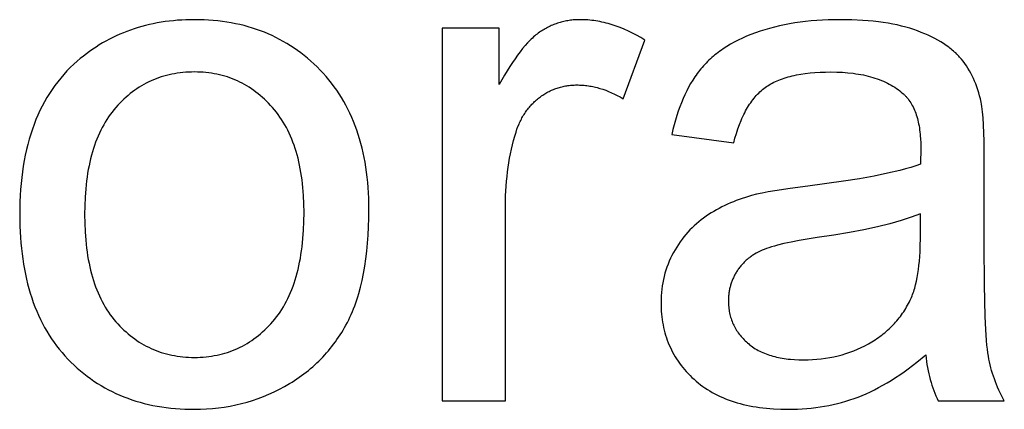
# Model space of a CAD drawing. Units: inches. Extents: x 0 to 6929, y 0 to 1122.
# Drawn here: x 5988 to 6018, y 1084 to 1096 of the extents above; entities that cross this region are included whole.
import ezdxf

# ---------------------------------------------------------------- set-up
doc = ezdxf.new("R2010")
doc.units = ezdxf.units.IN
doc.header["$MEASUREMENT"] = 0
doc.layers.add('- TITLES', color=7, linetype='Continuous', true_color=0x7fffbf)

msp = doc.modelspace()

# ---------------------------------------------------------------- linework, layer by layer
at = {"layer": '- TITLES'}
for points in [[(5987.879, 1090.449), (5987.885, 1090.094), (5987.902, 1089.749), (5987.915, 1089.58), (5987.931, 1089.414), (5987.95, 1089.251), (5987.971, 1089.09), (5987.996, 1088.932), (5988.023, 1088.777), (5988.054, 1088.624), (5988.087, 1088.474), (5988.123, 1088.326), (5988.162, 1088.182), (5988.204, 1088.039), (5988.248, 1087.9), (5988.296, 1087.763), (5988.346, 1087.629), (5988.4, 1087.497), (5988.456, 1087.368), (5988.515, 1087.242), (5988.577, 1087.118), (5988.642, 1086.997), (5988.71, 1086.879), (5988.78, 1086.763), (5988.854, 1086.65), (5988.93, 1086.539), (5989.009, 1086.432), (5989.091, 1086.326), (5989.177, 1086.224), (5989.264, 1086.124), (5989.355, 1086.027), (5989.448, 1085.932), (5989.543, 1085.841), (5989.64, 1085.752), (5989.739, 1085.667), (5989.839, 1085.584), (5989.941, 1085.505), (5990.045, 1085.429), (5990.151, 1085.355), (5990.258, 1085.285), (5990.367, 1085.217), (5990.479, 1085.153), (5990.591, 1085.091), (5990.706, 1085.033), (5990.822, 1084.977), (5990.941, 1084.925), (5991.061, 1084.875), (5991.183, 1084.829), (5991.306, 1084.785), (5991.432, 1084.745), (5991.559, 1084.708), (5991.688, 1084.673), (5991.819, 1084.642), (5991.951, 1084.613), (5992.086, 1084.588), (5992.222, 1084.565), (5992.36, 1084.546), (5992.5, 1084.529), (5992.641, 1084.516), (5992.784, 1084.505), (5992.93, 1084.498), (5993.076, 1084.493), (5993.225, 1084.492), (5993.411, 1084.494), (5993.595, 1084.503), (5993.777, 1084.516), (5993.957, 1084.535), (5994.135, 1084.56), (5994.312, 1084.59), (5994.487, 1084.625), (5994.66, 1084.666), (5994.831, 1084.712), (5995, 1084.764), (5995.168, 1084.821), (5995.334, 1084.884), (5995.498, 1084.952), (5995.66, 1085.026), (5995.82, 1085.105), (5995.979, 1085.189), (5996.134, 1085.279), (5996.21, 1085.325), (5996.285, 1085.373), (5996.358, 1085.421), (5996.431, 1085.471), (5996.502, 1085.522), (5996.572, 1085.574), (5996.641, 1085.626), (5996.708, 1085.681), (5996.775, 1085.736), (5996.84, 1085.792), (5996.904, 1085.849), (5996.967, 1085.908), (5997.029, 1085.967), (5997.09, 1086.028), (5997.149, 1086.09), (5997.207, 1086.153), (5997.265, 1086.217), (5997.321, 1086.282), (5997.375, 1086.348), (5997.429, 1086.415), (5997.481, 1086.484), (5997.533, 1086.553), (5997.583, 1086.624), (5997.632, 1086.695), (5997.679, 1086.768), (5997.726, 1086.842), (5997.771, 1086.917), (5997.815, 1086.993), (5997.858, 1087.07), (5997.9, 1087.149), (5997.941, 1087.228), (5997.98, 1087.31), (5998.018, 1087.393), (5998.055, 1087.479), (5998.09, 1087.566), (5998.125, 1087.655), (5998.157, 1087.745), (5998.189, 1087.838), (5998.219, 1087.932), (5998.248, 1088.029), (5998.303, 1088.227), (5998.352, 1088.432), (5998.395, 1088.645), (5998.434, 1088.865), (5998.468, 1089.092), (5998.496, 1089.327), (5998.519, 1089.569), (5998.537, 1089.818), (5998.55, 1090.075), (5998.558, 1090.339), (5998.56, 1090.611), (5998.559, 1090.779), (5998.555, 1090.945), (5998.547, 1091.109), (5998.537, 1091.271), (5998.524, 1091.431), (5998.508, 1091.588), (5998.489, 1091.742), (5998.467, 1091.895), (5998.442, 1092.045), (5998.415, 1092.193), (5998.384, 1092.339), (5998.351, 1092.482), (5998.314, 1092.623), (5998.275, 1092.762), (5998.233, 1092.898), (5998.187, 1093.033), (5998.139, 1093.164), (5998.088, 1093.294), (5998.034, 1093.421), (5997.978, 1093.546), (5997.918, 1093.669), (5997.855, 1093.789), (5997.79, 1093.907), (5997.721, 1094.023), (5997.65, 1094.137), (5997.575, 1094.248), (5997.498, 1094.357), (5997.418, 1094.463), (5997.335, 1094.568), (5997.249, 1094.67), (5997.16, 1094.769), (5997.068, 1094.867), (5996.974, 1094.962), (5996.878, 1095.053), (5996.781, 1095.142), (5996.682, 1095.228), (5996.581, 1095.311), (5996.479, 1095.39), (5996.374, 1095.467), (5996.269, 1095.541), (5996.161, 1095.612), (5996.052, 1095.679), (5995.941, 1095.744), (5995.828, 1095.806), (5995.714, 1095.864), (5995.598, 1095.92), (5995.481, 1095.973), (5995.361, 1096.022), (5995.24, 1096.069), (5995.118, 1096.112), (5994.994, 1096.153), (5994.868, 1096.191), (5994.74, 1096.225), (5994.611, 1096.257), (5994.48, 1096.285), (5994.347, 1096.311), (5994.213, 1096.334), (5994.077, 1096.353), (5993.939, 1096.37), (5993.8, 1096.383), (5993.658, 1096.394), (5993.516, 1096.401), (5993.371, 1096.406), (5993.225, 1096.407), (5993.094, 1096.406), (5992.963, 1096.402), (5992.834, 1096.396), (5992.707, 1096.388), (5992.58, 1096.376), (5992.455, 1096.363), (5992.331, 1096.347), (5992.208, 1096.328), (5992.087, 1096.307), (5991.966, 1096.284), (5991.847, 1096.258), (5991.73, 1096.229), (5991.613, 1096.198), (5991.498, 1096.165), (5991.384, 1096.129), (5991.271, 1096.091), (5991.16, 1096.05), (5991.05, 1096.007), (5990.941, 1095.961), (5990.833, 1095.913), (5990.727, 1095.862), (5990.622, 1095.809), (5990.518, 1095.753), (5990.415, 1095.695), (5990.314, 1095.634), (5990.214, 1095.571), (5990.115, 1095.506), (5990.017, 1095.437), (5989.921, 1095.367), (5989.826, 1095.294), (5989.732, 1095.219), (5989.64, 1095.141), (5989.531, 1095.044), (5989.427, 1094.944), (5989.325, 1094.84), (5989.227, 1094.734), (5989.133, 1094.624), (5989.041, 1094.511), (5988.954, 1094.395), (5988.87, 1094.276), (5988.789, 1094.153), (5988.711, 1094.028), (5988.637, 1093.899), (5988.567, 1093.766), (5988.5, 1093.631), (5988.436, 1093.492), (5988.376, 1093.351), (5988.319, 1093.206), (5988.266, 1093.057), (5988.216, 1092.906), (5988.17, 1092.751), (5988.127, 1092.594), (5988.087, 1092.433), (5988.051, 1092.268), (5988.019, 1092.101), (5987.989, 1091.93), (5987.963, 1091.756), (5987.941, 1091.579), (5987.922, 1091.399), (5987.907, 1091.216), (5987.895, 1091.029), (5987.886, 1090.839), (5987.881, 1090.646)], [(5989.865, 1090.449), (5989.869, 1090.18), (5989.88, 1089.919), (5989.899, 1089.667), (5989.925, 1089.423), (5989.941, 1089.305), (5989.958, 1089.188), (5989.978, 1089.074), (5990, 1088.962), (5990.023, 1088.852), (5990.048, 1088.744), (5990.075, 1088.638), (5990.104, 1088.535), (5990.135, 1088.433), (5990.167, 1088.334), (5990.202, 1088.237), (5990.238, 1088.142), (5990.277, 1088.049), (5990.317, 1087.958), (5990.359, 1087.87), (5990.403, 1087.784), (5990.448, 1087.699), (5990.496, 1087.617), (5990.545, 1087.537), (5990.597, 1087.46), (5990.65, 1087.384), (5990.705, 1087.31), (5990.762, 1087.239), (5990.821, 1087.17), (5990.881, 1087.103), (5990.942, 1087.038), (5991.004, 1086.975), (5991.067, 1086.915), (5991.131, 1086.856), (5991.196, 1086.8), (5991.262, 1086.745), (5991.329, 1086.693), (5991.397, 1086.643), (5991.466, 1086.595), (5991.536, 1086.55), (5991.607, 1086.506), (5991.678, 1086.465), (5991.751, 1086.425), (5991.825, 1086.388), (5991.899, 1086.353), (5991.975, 1086.32), (5992.052, 1086.289), (5992.129, 1086.26), (5992.208, 1086.234), (5992.287, 1086.209), (5992.368, 1086.187), (5992.449, 1086.167), (5992.531, 1086.148), (5992.615, 1086.133), (5992.699, 1086.119), (5992.784, 1086.107), (5992.871, 1086.097), (5992.958, 1086.09), (5993.046, 1086.085), (5993.135, 1086.081), (5993.225, 1086.08), (5993.315, 1086.081), (5993.403, 1086.085), (5993.491, 1086.09), (5993.577, 1086.098), (5993.663, 1086.107), (5993.748, 1086.119), (5993.831, 1086.133), (5993.914, 1086.149), (5993.996, 1086.167), (5994.077, 1086.187), (5994.157, 1086.21), (5994.236, 1086.234), (5994.314, 1086.261), (5994.391, 1086.29), (5994.468, 1086.321), (5994.543, 1086.354), (5994.617, 1086.389), (5994.691, 1086.427), (5994.763, 1086.466), (5994.835, 1086.508), (5994.905, 1086.552), (5994.975, 1086.598), (5995.043, 1086.646), (5995.111, 1086.696), (5995.178, 1086.749), (5995.244, 1086.803), (5995.309, 1086.86), (5995.373, 1086.919), (5995.436, 1086.98), (5995.498, 1087.043), (5995.559, 1087.108), (5995.619, 1087.175), (5995.678, 1087.245), (5995.735, 1087.317), (5995.79, 1087.391), (5995.843, 1087.467), (5995.894, 1087.546), (5995.944, 1087.626), (5995.991, 1087.709), (5996.037, 1087.795), (5996.081, 1087.882), (5996.123, 1087.972), (5996.163, 1088.064), (5996.201, 1088.158), (5996.238, 1088.255), (5996.272, 1088.353), (5996.305, 1088.454), (5996.336, 1088.557), (5996.365, 1088.663), (5996.392, 1088.771), (5996.417, 1088.881), (5996.44, 1088.993), (5996.462, 1089.107), (5996.481, 1089.224), (5996.499, 1089.343), (5996.515, 1089.464), (5996.541, 1089.713), (5996.56, 1089.971), (5996.571, 1090.238), (5996.574, 1090.514), (5996.571, 1090.774), (5996.559, 1091.027), (5996.541, 1091.271), (5996.528, 1091.39), (5996.514, 1091.507), (5996.498, 1091.622), (5996.481, 1091.736), (5996.461, 1091.847), (5996.439, 1091.956), (5996.416, 1092.063), (5996.391, 1092.168), (5996.363, 1092.271), (5996.334, 1092.372), (5996.303, 1092.471), (5996.27, 1092.569), (5996.236, 1092.664), (5996.199, 1092.757), (5996.161, 1092.848), (5996.12, 1092.937), (5996.078, 1093.024), (5996.034, 1093.109), (5995.988, 1093.192), (5995.94, 1093.274), (5995.89, 1093.353), (5995.839, 1093.43), (5995.785, 1093.505), (5995.73, 1093.578), (5995.673, 1093.649), (5995.614, 1093.718), (5995.553, 1093.785), (5995.492, 1093.85), (5995.429, 1093.913), (5995.366, 1093.974), (5995.302, 1094.032), (5995.237, 1094.089), (5995.171, 1094.143), (5995.104, 1094.195), (5995.036, 1094.245), (5994.968, 1094.293), (5994.898, 1094.339), (5994.827, 1094.382), (5994.756, 1094.424), (5994.684, 1094.463), (5994.61, 1094.5), (5994.536, 1094.535), (5994.461, 1094.568), (5994.385, 1094.599), (5994.308, 1094.628), (5994.23, 1094.655), (5994.152, 1094.679), (5994.072, 1094.701), (5993.991, 1094.722), (5993.91, 1094.74), (5993.827, 1094.756), (5993.744, 1094.77), (5993.66, 1094.781), (5993.575, 1094.791), (5993.489, 1094.798), (5993.402, 1094.804), (5993.314, 1094.807), (5993.225, 1094.808), (5993.135, 1094.807), (5993.046, 1094.804), (5992.958, 1094.798), (5992.871, 1094.791), (5992.784, 1094.781), (5992.699, 1094.77), (5992.615, 1094.756), (5992.531, 1094.74), (5992.449, 1094.722), (5992.368, 1094.702), (5992.287, 1094.68), (5992.208, 1094.655), (5992.129, 1094.629), (5992.052, 1094.6), (5991.975, 1094.57), (5991.899, 1094.537), (5991.825, 1094.502), (5991.751, 1094.465), (5991.678, 1094.426), (5991.607, 1094.384), (5991.536, 1094.341), (5991.466, 1094.295), (5991.397, 1094.248), (5991.329, 1094.198), (5991.262, 1094.146), (5991.196, 1094.092), (5991.131, 1094.036), (5991.067, 1093.978), (5991.004, 1093.917), (5990.942, 1093.855), (5990.881, 1093.79), (5990.821, 1093.724), (5990.762, 1093.655), (5990.705, 1093.584), (5990.65, 1093.511), (5990.597, 1093.435), (5990.545, 1093.358), (5990.496, 1093.278), (5990.448, 1093.196), (5990.403, 1093.112), (5990.359, 1093.026), (5990.317, 1092.938), (5990.277, 1092.848), (5990.238, 1092.755), (5990.202, 1092.66), (5990.167, 1092.563), (5990.135, 1092.464), (5990.104, 1092.363), (5990.075, 1092.26), (5990.048, 1092.154), (5990.023, 1092.046), (5990, 1091.936), (5989.978, 1091.824), (5989.958, 1091.71), (5989.941, 1091.594), (5989.925, 1091.475), (5989.899, 1091.232), (5989.88, 1090.98), (5989.869, 1090.719)]]:
    msp.add_lwpolyline(points, close=True, dxfattribs=at)
for points in [[(6006.998, 1095.785), (6006.872, 1095.86), (6006.746, 1095.931), (6006.621, 1095.996), (6006.495, 1096.057), (6006.37, 1096.113), (6006.246, 1096.164), (6006.121, 1096.21), (6005.997, 1096.252), (6005.935, 1096.271), (6005.873, 1096.288), (6005.811, 1096.305), (6005.749, 1096.32), (6005.687, 1096.334), (6005.626, 1096.347), (6005.564, 1096.358), (6005.503, 1096.368), (6005.441, 1096.378), (6005.38, 1096.385), (6005.318, 1096.392), (6005.257, 1096.398), (6005.196, 1096.402), (6005.134, 1096.405), (6005.073, 1096.407), (6005.012, 1096.407), (6004.97, 1096.407), (6004.928, 1096.406), (6004.886, 1096.404), (6004.845, 1096.401), (6004.803, 1096.398), (6004.762, 1096.394), (6004.722, 1096.389), (6004.681, 1096.383), (6004.641, 1096.377), (6004.6, 1096.37), (6004.56, 1096.362), (6004.521, 1096.353), (6004.481, 1096.344), (6004.442, 1096.333), (6004.403, 1096.322), (6004.364, 1096.311), (6004.325, 1096.298), (6004.287, 1096.285), (6004.249, 1096.271), (6004.211, 1096.256), (6004.173, 1096.241), (6004.135, 1096.225), (6004.098, 1096.208), (6004.061, 1096.19), (6004.024, 1096.171), (6003.987, 1096.152), (6003.951, 1096.132), (6003.915, 1096.111), (6003.879, 1096.09), (6003.843, 1096.068), (6003.808, 1096.045), (6003.772, 1096.021), (6003.737, 1095.996), (6003.701, 1095.969), (6003.666, 1095.941), (6003.63, 1095.911), (6003.594, 1095.88), (6003.557, 1095.847), (6003.521, 1095.812), (6003.484, 1095.776), (6003.447, 1095.738), (6003.41, 1095.699), (6003.335, 1095.615), (6003.26, 1095.525), (6003.183, 1095.428), (6003.106, 1095.325), (6003.028, 1095.215), (6002.949, 1095.099), (6002.869, 1094.976), (6002.708, 1094.712), (6002.543, 1094.421)], [(6017.282, 1093.885), (6017.26, 1093.983), (6017.235, 1094.079), (6017.209, 1094.173), (6017.18, 1094.265), (6017.149, 1094.354), (6017.117, 1094.442), (6017.082, 1094.527), (6017.046, 1094.611), (6017.007, 1094.692), (6016.967, 1094.771), (6016.924, 1094.848), (6016.879, 1094.922), (6016.833, 1094.995), (6016.784, 1095.065), (6016.734, 1095.134), (6016.681, 1095.2), (6016.654, 1095.232), (6016.625, 1095.264), (6016.596, 1095.296), (6016.566, 1095.327), (6016.535, 1095.358), (6016.503, 1095.389), (6016.47, 1095.419), (6016.436, 1095.449), (6016.401, 1095.479), (6016.365, 1095.508), (6016.329, 1095.537), (6016.291, 1095.565), (6016.213, 1095.621), (6016.131, 1095.676), (6016.045, 1095.729), (6015.955, 1095.781), (6015.862, 1095.832), (6015.765, 1095.881), (6015.664, 1095.929), (6015.56, 1095.975), (6015.451, 1096.02), (6015.339, 1096.064), (6015.223, 1096.105), (6015.102, 1096.144), (6014.978, 1096.181), (6014.849, 1096.214), (6014.715, 1096.245), (6014.578, 1096.273), (6014.436, 1096.299), (6014.29, 1096.321), (6014.139, 1096.342), (6013.985, 1096.359), (6013.826, 1096.374), (6013.662, 1096.386), (6013.323, 1096.402), (6012.967, 1096.407), (6012.784, 1096.406), (6012.604, 1096.401), (6012.428, 1096.393), (6012.253, 1096.382), (6012.082, 1096.368), (6011.913, 1096.351), (6011.748, 1096.33), (6011.584, 1096.307), (6011.424, 1096.28), (6011.267, 1096.25), (6011.112, 1096.217), (6010.96, 1096.181), (6010.811, 1096.142), (6010.664, 1096.099), (6010.52, 1096.054), (6010.379, 1096.005), (6010.242, 1095.953), (6010.109, 1095.899), (6009.979, 1095.842), (6009.854, 1095.782), (6009.733, 1095.72), (6009.616, 1095.655), (6009.503, 1095.587), (6009.395, 1095.516), (6009.342, 1095.48), (6009.29, 1095.443), (6009.239, 1095.406), (6009.189, 1095.367), (6009.141, 1095.328), (6009.093, 1095.289), (6009.046, 1095.249), (6009.001, 1095.208), (6008.956, 1095.166), (6008.913, 1095.124), (6008.87, 1095.081), (6008.828, 1095.037), (6008.788, 1094.993), (6008.749, 1094.948), (6008.71, 1094.902), (6008.673, 1094.856), (6008.636, 1094.809), (6008.6, 1094.761), (6008.565, 1094.712), (6008.53, 1094.662), (6008.463, 1094.56), (6008.398, 1094.454), (6008.336, 1094.344), (6008.277, 1094.231), (6008.22, 1094.114), (6008.165, 1093.993), (6008.114, 1093.869), (6008.065, 1093.741), (6008.018, 1093.61), (6007.974, 1093.474), (6007.933, 1093.336), (6007.894, 1093.193), (6007.858, 1093.047), (6007.825, 1092.897)], [(6002.543, 1096.15), (6000.804, 1096.15)], [(6000.804, 1096.15), (6000.804, 1084.749)], [(6002.543, 1094.421), (6002.543, 1096.15)], [(6006.332, 1093.992), (6006.998, 1095.785)], [(6009.714, 1092.639), (6009.754, 1092.788), (6009.797, 1092.931), (6009.843, 1093.068), (6009.891, 1093.2), (6009.942, 1093.326), (6009.968, 1093.386), (6009.995, 1093.446), (6010.023, 1093.504), (6010.051, 1093.56), (6010.08, 1093.615), (6010.11, 1093.669), (6010.14, 1093.721), (6010.171, 1093.771), (6010.203, 1093.821), (6010.235, 1093.868), (6010.268, 1093.915), (6010.302, 1093.96), (6010.336, 1094.003), (6010.371, 1094.045), (6010.407, 1094.086), (6010.443, 1094.125), (6010.48, 1094.163), (6010.518, 1094.199), (6010.556, 1094.234), (6010.595, 1094.268), (6010.634, 1094.3), (6010.675, 1094.33), (6010.716, 1094.36), (6010.759, 1094.388), (6010.803, 1094.416), (6010.848, 1094.442), (6010.895, 1094.468), (6010.943, 1094.492), (6010.993, 1094.516), (6011.044, 1094.539), (6011.096, 1094.561), (6011.15, 1094.582), (6011.206, 1094.602), (6011.262, 1094.621), (6011.32, 1094.639), (6011.38, 1094.657), (6011.44, 1094.673), (6011.503, 1094.688), (6011.566, 1094.703), (6011.631, 1094.716), (6011.765, 1094.741), (6011.905, 1094.761), (6012.05, 1094.778), (6012.201, 1094.791), (6012.358, 1094.8), (6012.52, 1094.806), (6012.687, 1094.808), (6012.867, 1094.805), (6013.041, 1094.798), (6013.21, 1094.785), (6013.373, 1094.767), (6013.452, 1094.756), (6013.53, 1094.744), (6013.606, 1094.73), (6013.681, 1094.716), (6013.755, 1094.7), (6013.827, 1094.682), (6013.898, 1094.664), (6013.968, 1094.644), (6014.036, 1094.623), (6014.102, 1094.601), (6014.168, 1094.577), (6014.231, 1094.552), (6014.294, 1094.526), (6014.355, 1094.498), (6014.415, 1094.47), (6014.473, 1094.439), (6014.53, 1094.408), (6014.585, 1094.376), (6014.639, 1094.342), (6014.692, 1094.306), (6014.743, 1094.27), (6014.793, 1094.232), (6014.841, 1094.193), (6014.888, 1094.153), (6014.905, 1094.138), (6014.922, 1094.122), (6014.938, 1094.106), (6014.954, 1094.09), (6014.97, 1094.073), (6014.986, 1094.056), (6015.001, 1094.039), (6015.016, 1094.021), (6015.031, 1094.003), (6015.046, 1093.985), (6015.06, 1093.966), (6015.074, 1093.947), (6015.101, 1093.908), (6015.128, 1093.868), (6015.153, 1093.826), (6015.177, 1093.783), (6015.2, 1093.738), (6015.222, 1093.693), (6015.243, 1093.645), (6015.262, 1093.597), (6015.281, 1093.547), (6015.299, 1093.495), (6015.315, 1093.443), (6015.331, 1093.389), (6015.345, 1093.333), (6015.359, 1093.277), (6015.371, 1093.218), (6015.382, 1093.159), (6015.392, 1093.098), (6015.401, 1093.036), (6015.409, 1092.972), (6015.416, 1092.907), (6015.422, 1092.841), (6015.427, 1092.773), (6015.433, 1092.634), (6015.436, 1092.489), (6015.425, 1091.985)], [(6002.736, 1090.718), (6002.741, 1091.021), (6002.756, 1091.318), (6002.768, 1091.464), (6002.782, 1091.609), (6002.798, 1091.752), (6002.817, 1091.893), (6002.838, 1092.033), (6002.862, 1092.172), (6002.888, 1092.309), (6002.917, 1092.445), (6002.949, 1092.579), (6002.983, 1092.712), (6003.019, 1092.843), (6003.058, 1092.972), (6003.086, 1093.056), (6003.117, 1093.137), (6003.149, 1093.215), (6003.166, 1093.254), (6003.184, 1093.292), (6003.202, 1093.329), (6003.221, 1093.366), (6003.24, 1093.402), (6003.26, 1093.438), (6003.281, 1093.473), (6003.302, 1093.507), (6003.323, 1093.541), (6003.345, 1093.575), (6003.368, 1093.607), (6003.392, 1093.64), (6003.415, 1093.671), (6003.44, 1093.702), (6003.465, 1093.733), (6003.491, 1093.763), (6003.517, 1093.792), (6003.543, 1093.821), (6003.571, 1093.849), (6003.599, 1093.876), (6003.627, 1093.903), (6003.656, 1093.93), (6003.686, 1093.956), (6003.716, 1093.981), (6003.746, 1094.005), (6003.778, 1094.03), (6003.809, 1094.053), (6003.841, 1094.076), (6003.873, 1094.098), (6003.906, 1094.119), (6003.938, 1094.139), (6003.971, 1094.159), (6004.004, 1094.178), (6004.038, 1094.196), (6004.072, 1094.214), (6004.105, 1094.231), (6004.14, 1094.247), (6004.174, 1094.262), (6004.209, 1094.276), (6004.244, 1094.29), (6004.279, 1094.303), (6004.314, 1094.315), (6004.35, 1094.327), (6004.386, 1094.338), (6004.422, 1094.348), (6004.459, 1094.357), (6004.495, 1094.366), (6004.532, 1094.373), (6004.569, 1094.38), (6004.607, 1094.387), (6004.645, 1094.392), (6004.682, 1094.397), (6004.721, 1094.401), (6004.759, 1094.405), (6004.798, 1094.407), (6004.837, 1094.409), (6004.876, 1094.41), (6004.915, 1094.411), (6004.96, 1094.41), (6005.004, 1094.409), (6005.048, 1094.407), (6005.093, 1094.404), (6005.137, 1094.4), (6005.181, 1094.396), (6005.225, 1094.391), (6005.27, 1094.384), (6005.314, 1094.378), (6005.358, 1094.37), (6005.403, 1094.361), (6005.447, 1094.352), (6005.491, 1094.342), (6005.535, 1094.331), (6005.624, 1094.306), (6005.713, 1094.278), (6005.801, 1094.247), (6005.89, 1094.213), (6005.978, 1094.175), (6006.067, 1094.134), (6006.155, 1094.09), (6006.244, 1094.043), (6006.332, 1093.992)], [(6017.379, 1092.103), (6017.373, 1092.697), (6017.354, 1093.192), (6017.341, 1093.403), (6017.324, 1093.588), (6017.315, 1093.672), (6017.305, 1093.749), (6017.294, 1093.82), (6017.282, 1093.885)], [(6007.825, 1092.897), (6009.714, 1092.639)], [(6015.425, 1091.985), (6015.282, 1091.937), (6015.129, 1091.89), (6014.967, 1091.843), (6014.795, 1091.798), (6014.422, 1091.71), (6014.011, 1091.625), (6013.561, 1091.543), (6013.072, 1091.465), (6011.979, 1091.319), (6011.441, 1091.249), (6010.975, 1091.177), (6010.77, 1091.14), (6010.582, 1091.104), (6010.413, 1091.067), (6010.261, 1091.029), (6010.165, 1091.002), (6010.071, 1090.972), (6009.977, 1090.941), (6009.885, 1090.909), (6009.794, 1090.875), (6009.704, 1090.839), (6009.615, 1090.802), (6009.527, 1090.763), (6009.441, 1090.723), (6009.356, 1090.681), (6009.272, 1090.638), (6009.19, 1090.592), (6009.108, 1090.546), (6009.028, 1090.497), (6008.949, 1090.447), (6008.871, 1090.396), (6008.795, 1090.342), (6008.721, 1090.287), (6008.648, 1090.229), (6008.577, 1090.169), (6008.509, 1090.107), (6008.442, 1090.043), (6008.376, 1089.977), (6008.313, 1089.909), (6008.252, 1089.838), (6008.192, 1089.766), (6008.134, 1089.691), (6008.078, 1089.614), (6008.024, 1089.535), (6007.972, 1089.454), (6007.921, 1089.37), (6007.873, 1089.285), (6007.827, 1089.198), (6007.784, 1089.109), (6007.743, 1089.02), (6007.706, 1088.929), (6007.672, 1088.838), (6007.641, 1088.745), (6007.612, 1088.651), (6007.587, 1088.556), (6007.565, 1088.46), (6007.545, 1088.363), (6007.529, 1088.264), (6007.516, 1088.165), (6007.505, 1088.064), (6007.498, 1087.962), (6007.493, 1087.859), (6007.492, 1087.755), (6007.493, 1087.666), (6007.496, 1087.579), (6007.501, 1087.492), (6007.508, 1087.406), (6007.516, 1087.321), (6007.527, 1087.238), (6007.54, 1087.155), (6007.555, 1087.073), (6007.572, 1086.992), (6007.59, 1086.912), (6007.611, 1086.834), (6007.634, 1086.756), (6007.658, 1086.679), (6007.685, 1086.603), (6007.714, 1086.529), (6007.744, 1086.455), (6007.777, 1086.382), (6007.811, 1086.31), (6007.848, 1086.239), (6007.886, 1086.17), (6007.926, 1086.101), (6007.969, 1086.033), (6008.013, 1085.966), (6008.059, 1085.9), (6008.108, 1085.835), (6008.158, 1085.772), (6008.21, 1085.709), (6008.264, 1085.647), (6008.321, 1085.586), (6008.379, 1085.526), (6008.439, 1085.467), (6008.501, 1085.409), (6008.565, 1085.353), (6008.63, 1085.298), (6008.698, 1085.245), (6008.767, 1085.194), (6008.837, 1085.145), (6008.91, 1085.098), (6008.984, 1085.052), (6009.06, 1085.008), (6009.137, 1084.966), (6009.216, 1084.925), (6009.297, 1084.887), (6009.38, 1084.85), (6009.464, 1084.815), (6009.55, 1084.782), (6009.638, 1084.751), (6009.727, 1084.721), (6009.818, 1084.693), (6009.911, 1084.667), (6010.006, 1084.643), (6010.102, 1084.621), (6010.2, 1084.6), (6010.299, 1084.581), (6010.401, 1084.564), (6010.504, 1084.549), (6010.608, 1084.536), (6010.715, 1084.524), (6010.823, 1084.514), (6010.933, 1084.506), (6011.157, 1084.495), (6011.389, 1084.492), (6011.53, 1084.493), (6011.671, 1084.498), (6011.81, 1084.505), (6011.948, 1084.515), (6012.086, 1084.528), (6012.222, 1084.544), (6012.356, 1084.564), (6012.49, 1084.586), (6012.623, 1084.611), (6012.754, 1084.638), (6012.885, 1084.669), (6013.014, 1084.703), (6013.142, 1084.74), (6013.269, 1084.779), (6013.395, 1084.822), (6013.519, 1084.867), (6013.644, 1084.916), (6013.769, 1084.97), (6013.895, 1085.027), (6014.021, 1085.089), (6014.148, 1085.155), (6014.275, 1085.225), (6014.404, 1085.299), (6014.533, 1085.377), (6014.662, 1085.46), (6014.792, 1085.547), (6014.923, 1085.638), (6015.054, 1085.733), (6015.186, 1085.832), (6015.319, 1085.936), (6015.586, 1086.156)], [(6017.379, 1089.526), (6017.379, 1092.103)], [(6002.736, 1084.749), (6002.736, 1090.718)], [(6015.425, 1090.471), (6015.289, 1090.418), (6015.145, 1090.366), (6014.993, 1090.314), (6014.833, 1090.264), (6014.665, 1090.215), (6014.488, 1090.167), (6014.11, 1090.074), (6013.699, 1089.985), (6013.255, 1089.899), (6012.778, 1089.818), (6012.269, 1089.741), (6011.717, 1089.652), (6011.473, 1089.606), (6011.252, 1089.558), (6011.052, 1089.51), (6010.96, 1089.485), (6010.874, 1089.459), (6010.793, 1089.434), (6010.718, 1089.408), (6010.648, 1089.381), (6010.583, 1089.355), (6010.523, 1089.327), (6010.464, 1089.298), (6010.406, 1089.267), (6010.351, 1089.235), (6010.324, 1089.218), (6010.297, 1089.201), (6010.271, 1089.183), (6010.245, 1089.166), (6010.219, 1089.147), (6010.195, 1089.129), (6010.17, 1089.11), (6010.146, 1089.09), (6010.122, 1089.07), (6010.099, 1089.05), (6010.077, 1089.03), (6010.054, 1089.009), (6010.032, 1088.987), (6010.011, 1088.965), (6009.99, 1088.943), (6009.97, 1088.921), (6009.949, 1088.898), (6009.93, 1088.875), (6009.911, 1088.851), (6009.892, 1088.827), (6009.874, 1088.802), (6009.856, 1088.777), (6009.838, 1088.752), (6009.821, 1088.727), (6009.805, 1088.701), (6009.789, 1088.675), (6009.773, 1088.648), (6009.758, 1088.622), (6009.744, 1088.595), (6009.73, 1088.568), (6009.717, 1088.541), (6009.704, 1088.514), (6009.692, 1088.487), (6009.68, 1088.459), (6009.668, 1088.432), (6009.658, 1088.404), (6009.648, 1088.376), (6009.638, 1088.347), (6009.629, 1088.319), (6009.62, 1088.29), (6009.612, 1088.262), (6009.604, 1088.233), (6009.597, 1088.204), (6009.591, 1088.174), (6009.585, 1088.145), (6009.579, 1088.115), (6009.574, 1088.085), (6009.57, 1088.055), (6009.566, 1088.025), (6009.562, 1087.995), (6009.559, 1087.964), (6009.557, 1087.933), (6009.554, 1087.871), (6009.553, 1087.809), (6009.553, 1087.761), (6009.555, 1087.713), (6009.558, 1087.666), (6009.562, 1087.62), (6009.567, 1087.573), (6009.573, 1087.528), (6009.581, 1087.483), (6009.589, 1087.438), (6009.599, 1087.394), (6009.61, 1087.351), (6009.622, 1087.308), (6009.635, 1087.265), (6009.649, 1087.223), (6009.665, 1087.182), (6009.681, 1087.141), (6009.699, 1087.1), (6009.718, 1087.06), (6009.738, 1087.021), (6009.759, 1086.982), (6009.781, 1086.943), (6009.805, 1086.905), (6009.829, 1086.868), (6009.855, 1086.831), (6009.882, 1086.794), (6009.91, 1086.758), (6009.939, 1086.723), (6009.969, 1086.688), (6010.001, 1086.653), (6010.033, 1086.619), (6010.067, 1086.586), (6010.102, 1086.553), (6010.138, 1086.521), (6010.175, 1086.489), (6010.213, 1086.458), (6010.252, 1086.428), (6010.293, 1086.4), (6010.334, 1086.372), (6010.376, 1086.345), (6010.42, 1086.32), (6010.464, 1086.295), (6010.51, 1086.271), (6010.557, 1086.249), (6010.604, 1086.227), (6010.653, 1086.207), (6010.703, 1086.187), (6010.754, 1086.168), (6010.806, 1086.151), (6010.859, 1086.134), (6010.913, 1086.118), (6010.968, 1086.104), (6011.024, 1086.09), (6011.081, 1086.078), (6011.139, 1086.066), (6011.199, 1086.056), (6011.259, 1086.046), (6011.32, 1086.037), (6011.383, 1086.03), (6011.447, 1086.023), (6011.577, 1086.013), (6011.711, 1086.007), (6011.85, 1086.005), (6011.989, 1086.007), (6012.125, 1086.013), (6012.26, 1086.022), (6012.393, 1086.036), (6012.524, 1086.053), (6012.653, 1086.074), (6012.78, 1086.099), (6012.905, 1086.127), (6013.028, 1086.16), (6013.149, 1086.196), (6013.269, 1086.236), (6013.386, 1086.28), (6013.501, 1086.328), (6013.615, 1086.379), (6013.726, 1086.435), (6013.836, 1086.494), (6013.943, 1086.556), (6013.995, 1086.588), (6014.046, 1086.621), (6014.097, 1086.655), (6014.146, 1086.689), (6014.194, 1086.725), (6014.242, 1086.76), (6014.289, 1086.797), (6014.334, 1086.834), (6014.379, 1086.872), (6014.423, 1086.911), (6014.466, 1086.95), (6014.509, 1086.99), (6014.55, 1087.031), (6014.59, 1087.072), (6014.63, 1087.114), (6014.668, 1087.157), (6014.706, 1087.2), (6014.743, 1087.245), (6014.779, 1087.29), (6014.814, 1087.335), (6014.848, 1087.382), (6014.881, 1087.429), (6014.913, 1087.476), (6014.944, 1087.525), (6014.975, 1087.574), (6015.004, 1087.624), (6015.033, 1087.674), (6015.061, 1087.726), (6015.088, 1087.778), (6015.114, 1087.83), (6015.133, 1087.872), (6015.151, 1087.914), (6015.169, 1087.958), (6015.187, 1088.004), (6015.203, 1088.05), (6015.219, 1088.098), (6015.235, 1088.146), (6015.25, 1088.197), (6015.278, 1088.3), (6015.303, 1088.409), (6015.326, 1088.522), (6015.347, 1088.641), (6015.365, 1088.764), (6015.381, 1088.892), (6015.394, 1089.025), (6015.405, 1089.163), (6015.414, 1089.305), (6015.42, 1089.453), (6015.425, 1089.762)], [(6015.425, 1089.762), (6015.425, 1090.471)], [(6017.991, 1084.749), (6017.946, 1084.831), (6017.903, 1084.914), (6017.862, 1084.997), (6017.823, 1085.08), (6017.786, 1085.164), (6017.751, 1085.249), (6017.717, 1085.334), (6017.686, 1085.419), (6017.656, 1085.505), (6017.629, 1085.591), (6017.603, 1085.678), (6017.579, 1085.765), (6017.557, 1085.852), (6017.537, 1085.94), (6017.518, 1086.029), (6017.502, 1086.118), (6017.487, 1086.215), (6017.473, 1086.327), (6017.46, 1086.455), (6017.448, 1086.599), (6017.427, 1086.932), (6017.409, 1087.327), (6017.386, 1088.303), (6017.379, 1089.526)], [(6015.586, 1086.156), (6015.597, 1086.056), (6015.611, 1085.957), (6015.626, 1085.861), (6015.642, 1085.766), (6015.661, 1085.672), (6015.681, 1085.58), (6015.702, 1085.49), (6015.725, 1085.401), (6015.75, 1085.314), (6015.777, 1085.229), (6015.805, 1085.145), (6015.835, 1085.063), (6015.867, 1084.982), (6015.901, 1084.903), (6015.936, 1084.825), (6015.972, 1084.749)], [(6000.804, 1084.749), (6002.736, 1084.749)], [(6015.972, 1084.749), (6017.991, 1084.749)]]:
    msp.add_lwpolyline(points, dxfattribs=at)

doc.saveas('drawing.dxf')
